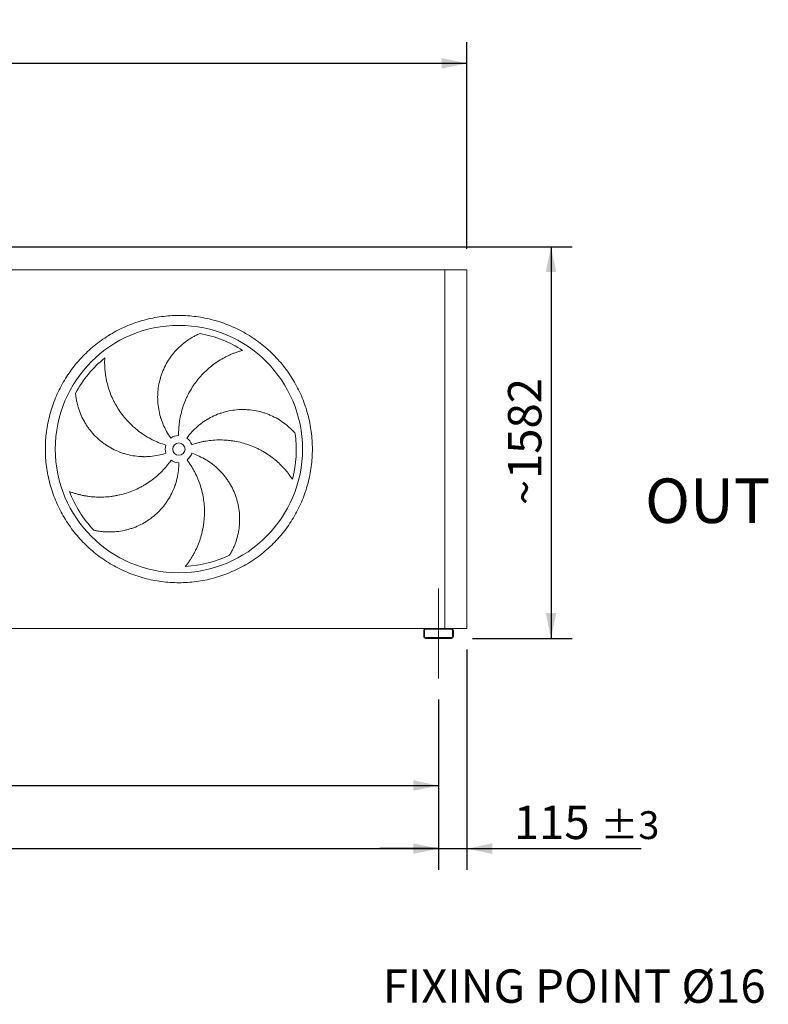
# Model space of a CAD drawing. Units: millimetres. Extents: x 249 to 17654, y 163 to 12353.
# Drawn here: x 12338 to 15366, y 2735 to 6714 of the extents above; entities that cross this region are included whole.
import ezdxf

# ---------------------------------------------------------------- set-up
doc = ezdxf.new("R2010")
doc.units = ezdxf.units.MM
doc.header["$LTSCALE"] = 85
doc.linetypes.add('SLD-Center', pattern=[19.05, 15.24, -1.27, 1.27, -1.27])
doc.linetypes.add('SLD-Solid', pattern=[0])
doc.layers.add('GEOMETRY', color=7, linetype='SLD-Solid')
doc.styles.add('SLDTEXTSTYLE0', font='TXT', dxfattribs={"width": 0.605})
doc.dimstyles.new('SLDDIMSTYLE0', dxfattribs={"dimtxt": 130.984253, "dimasz": 102, "dimexe": 0, "dimexo": 0.0625, "dimgap": 32.746063, "dimtad": 1, "dimdec": 0, "dimrnd": 1e-09, "dimzin": 12, "dimdsep": 46, "dimtxsty": 'SLDTEXTSTYLE0', "dimsah": 1, "dimcen": 0.09, "dimadec": 0, "dimazin": 3, "dimtol": 1, "dimtp": 7, "dimtm": 7, "dimtfac": 1, "dimtdec": 0, "dimtofl": 0, "dimtmove": 0, "dimatfit": 3, "dimfxl": 1, "dimfrac": 2, "dimtolj": 1, "dimarcsym": 0})
doc.dimstyles.new('SLDDIMSTYLE2', dxfattribs={"dimtxt": 130.984253, "dimasz": 102, "dimexe": 0, "dimexo": 0.0625, "dimgap": 32.746063, "dimtad": 1, "dimdec": 0, "dimrnd": 1e-09, "dimzin": 12, "dimdsep": 46, "dimtxsty": 'SLDTEXTSTYLE0', "dimsah": 1, "dimcen": 0.09, "dimadec": 0, "dimazin": 3, "dimtol": 1, "dimtp": 5, "dimtm": 5, "dimtfac": 1, "dimtdec": 0, "dimtofl": 0, "dimtmove": 0, "dimatfit": 3, "dimfxl": 1, "dimfrac": 2, "dimtolj": 1, "dimarcsym": 0})
doc.dimstyles.new('SLDDIMSTYLE3', dxfattribs={"dimtxt": 130.984253, "dimasz": 102, "dimexe": 0, "dimexo": 0.0625, "dimgap": 32.746063, "dimtad": 1, "dimdec": 0, "dimrnd": 1e-09, "dimzin": 12, "dimdsep": 46, "dimtxsty": 'SLDTEXTSTYLE0', "dimsah": 1, "dimcen": 0.09, "dimadec": 0, "dimazin": 3, "dimtol": 1, "dimtp": 3, "dimtm": 3, "dimtfac": 1, "dimtdec": 0, "dimtmove": 0, "dimatfit": 0, "dimfxl": 1, "dimfrac": 2, "dimtolj": 1, "dimarcsym": 0})
doc.dimstyles.new('SLDDIMSTYLE4', dxfattribs={"dimtxt": 130.984253, "dimasz": 102, "dimexe": 0, "dimexo": 0.0625, "dimgap": 32.746063, "dimtad": 1, "dimdec": 0, "dimrnd": 1e-09, "dimzin": 12, "dimdsep": 46, "dimtxsty": 'SLDTEXTSTYLE0', "dimsah": 1, "dimcen": 0.09, "dimadec": 0, "dimazin": 3, "dimtfac": 1, "dimtdec": 0, "dimtofl": 0, "dimtmove": 0, "dimatfit": 3, "dimfxl": 1, "dimfrac": 2, "dimtolj": 1, "dimtzin": 12, "dimarcsym": 0})

# ---------------------------------------------------------------- blocks, each defined once
blk = doc.blocks.new('_D')
at = {"layer": 'GEOMETRY'}
for p, q in [((1067.2, 5788.7), (1067.2, 6622.9)), ((14147.2, 5788.7), (14147.2, 6622.9)), ((1067.2, 6537.9), (14147.2, 6537.9))]:
    blk.add_line(p, q, dxfattribs=at)
for points in [[(1067.2, 6537.9), (1169.2, 6516.7), (1169.2, 6559.2)], [(14147.2, 6537.9), (14045.2, 6559.2), (14045.2, 6516.7)]]:
    blk.add_solid(points, dxfattribs=at)
at = {"layer": 'GEOMETRY', "attachment_point": 1, "style": 'SLDTEXTSTYLE0'}
for s, insert, char_height in [('13080', (7322.2, 6711.9), 134.94), ('±7', (7872, 6689.2), 112.45)]:
    blk.add_mtext(s, dxfattribs=dict(at, insert=insert, char_height=char_height))
blk = doc.blocks.new('_D_2')
at = {"layer": 'GEOMETRY', "color": 7}
for p, q in [((1432.2, 3966.7), (1432.2, 3278.7)), ((14032.2, 3966.7), (14032.2, 3278.7)), ((1432.2, 3363.7), (14032.2, 3363.7))]:
    blk.add_line(p, q, dxfattribs=at)
for points in [[(1432.2, 3363.7), (1534.2, 3342.5), (1534.2, 3385)], [(14032.2, 3363.7), (13930.2, 3385), (13930.2, 3342.5)]]:
    blk.add_solid(points, dxfattribs=at)
at = {"layer": 'GEOMETRY', "color": 7, "attachment_point": 1, "style": 'SLDTEXTSTYLE0'}
for s, insert, char_height in [('12600', (7499.9, 3537.6), 134.94), ('±5', (8049.6, 3515), 112.45)]:
    blk.add_mtext(s, dxfattribs=dict(at, insert=insert, char_height=char_height))
blk = doc.blocks.new('_D_3')
at = {"layer": 'GEOMETRY', "color": 7}
for p, q in [((14147.2, 4168.7), (14147.2, 3278.7)), ((14032.2, 3966.7), (14032.2, 3278.7)), ((14032.2, 3363.7), (13794.2, 3363.7)), ((14032.2, 3363.7), (14147.2, 3363.7)), ((14147.2, 3363.7), (14852.3, 3363.7))]:
    blk.add_line(p, q, dxfattribs=at)
for points in [[(14032.2, 3363.7), (13930.2, 3385), (13930.2, 3342.5)], [(14147.2, 3363.7), (14249.2, 3342.5), (14249.2, 3385)]]:
    blk.add_solid(points, dxfattribs=at)
at = {"layer": 'GEOMETRY', "color": 7, "attachment_point": 1, "style": 'SLDTEXTSTYLE0'}
for s, insert, char_height in [('115', (14336.9, 3537.6), 134.94), ('±3', (14686.8, 3515), 112.45)]:
    blk.add_mtext(s, dxfattribs=dict(at, insert=insert, char_height=char_height))
blk = doc.blocks.new('_D_8')
at = {"layer": 'GEOMETRY'}
for p, q in [((9832.2, 3966.7), (9832.2, 3533.7)), ((14032.2, 3966.7), (14032.2, 3533.7)), ((9832.2, 3618.7), (14032.2, 3618.7))]:
    blk.add_line(p, q, dxfattribs=at)
for points in [[(9832.2, 3618.7), (9934.2, 3597.5), (9934.2, 3640)], [(14032.2, 3618.7), (13930.2, 3640), (13930.2, 3597.5)]]:
    blk.add_solid(points, dxfattribs=at)
at = {"layer": 'GEOMETRY', "insert": (11750.5, 3792.6), "char_height": 134.94, "attachment_point": 1, "style": 'SLDTEXTSTYLE0'}
blk.add_mtext('4200', dxfattribs=at)
blk = doc.blocks.new('_D_9')
at = {"layer": 'GEOMETRY'}
for p, q in [((9942.2, 5796), (14572.2, 5796)), ((14487.2, 5796), (14487.2, 4213.7)), ((14169.2, 4213.7), (14572.2, 4213.7))]:
    blk.add_line(p, q, dxfattribs=at)
for points in [[(14487.2, 5796), (14465.9, 5694), (14508.4, 5694)], [(14487.2, 4213.7), (14508.4, 4315.7), (14465.9, 4315.7)]]:
    blk.add_solid(points, dxfattribs=at)
at = {"layer": 'GEOMETRY', "attachment_point": 1, "rotation": 90, "style": 'SLDTEXTSTYLE0'}
for s, insert, char_height in [('1582', (14313.2, 4857.4), 134.94), ('~', (14313.2, 4752.5), 134.9)]:
    blk.add_mtext(s, dxfattribs=dict(at, insert=insert, char_height=char_height))
blk = doc.blocks.new('SW_NOTE_6')
at = {"layer": 'GEOMETRY', "color": 0, "insert": (-1625.5, 21.4), "char_height": 134.938, "attachment_point": 1, "style": 'SLDTEXTSTYLE0'}
blk.add_mtext('FIXING POINT Ø16', dxfattribs=at)
blk = doc.blocks.new('SW_NOTE_8')
at = {"layer": 'GEOMETRY', "color": 0, "insert": (-541.1, 42.2), "char_height": 179.92, "attachment_point": 1, "style": 'SLDTEXTSTYLE0'}
blk.add_mtext('OUT', dxfattribs=at)

msp = doc.modelspace()

# ---------------------------------------------------------------- linework, layer by layer
at = {"color": 7, "linetype": 'SLD-Solid', "lineweight": 15}
for p, q in [((14057.2, 5703.7), (9872.2, 5703.7)), ((14057.2, 4253.7), (14057.2, 5703.7)), ((14147.2, 5703.7), (14057.2, 5703.7)), ((14147.2, 4253.7), (14147.2, 5703.7)), ((13980.2, 4253.7), (9884.2, 4253.7)), ((13972.2, 4245.7), (13972.2, 4221.7)), ((13975.2, 4245.7), (13975.2, 4221.7)), ((14084.2, 4253.7), (13980.2, 4253.7)), ((14084.2, 4250.7), (13980.2, 4250.7)), ((14147.2, 4253.7), (14084.2, 4253.7)), ((14089.2, 4221.7), (14089.2, 4245.7)), ((14092.2, 4221.7), (14092.2, 4245.7)), ((13980.2, 4216.7), (14084.2, 4216.7)), ((13980.2, 4213.7), (14084.2, 4213.7))]:
    msp.add_line(p, q, dxfattribs=at)
for radius in [500, 25]:
    msp.add_circle((12982.2, 4978.7), radius, dxfattribs=at)
for centre, radius, start, end in [((12982.2, 4978.7), 475, 57.1391, 79.6049), ((12982.2, 4978.7), 475, 129.1391, 151.6049), ((12982.2, 4978.7), 55, 91, 126), ((12982.2, 4978.7), 55, 19, 54), ((12982.2, 4978.7), 475, 345.1391, 7.6049), ((12982.2, 4978.7), 55, 163, 198), ((12982.2, 4978.7), 55, 307, 342), ((12982.2, 4978.7), 55, 235, 270), ((12982.2, 4978.7), 475, 201.1391, 223.6049), ((12982.2, 4978.7), 475, 273.1391, 295.6049), ((13980.2, 4245.7), 8, 90, 180), ((13980.2, 4221.7), 8, 180, 270), ((13980.2, 4245.7), 5, 90, 180), ((13980.2, 4221.7), 5, 180, 270), ((14084.2, 4245.7), 8, 0, 90), ((14084.2, 4245.7), 5, 0, 90), ((14084.2, 4221.7), 5, 270, 0), ((14084.2, 4221.7), 8, 270, 0)]:
    msp.add_arc(centre, radius, start, end, dxfattribs=at)
for points, knots in [([(12442.2, 4978.7), (12442.2, 4990.5), (12442.9, 5014), (12446.4, 5049.2), (12452.2, 5084.1), (12460.2, 5118.6), (12470.4, 5152.4), (12482.9, 5185.5), (12497.5, 5217.7), (12514.2, 5248.9), (12532.8, 5278.9), (12553.4, 5307.7), (12575.9, 5335), (12600, 5360.8), (12625.9, 5385), (12653.2, 5407.4), (12681.9, 5428), (12712, 5446.7), (12743.1, 5463.4), (12775.4, 5478), (12808.5, 5490.4), (12842.3, 5500.7), (12876.7, 5508.7), (12911.6, 5514.5), (12946.8, 5517.9), (12982.2, 5519.1), (13017.5, 5517.9), (13052.7, 5514.5), (13087.6, 5508.7), (13122, 5500.7), (13155.9, 5490.4), (13189, 5478), (13221.2, 5463.4), (13252.4, 5446.7), (13282.4, 5428), (13311.1, 5407.4), (13338.5, 5385), (13364.3, 5360.8), (13388.4, 5335), (13410.9, 5307.7), (13431.5, 5278.9), (13450.2, 5248.9), (13466.8, 5217.7), (13481.4, 5185.5), (13493.9, 5152.4), (13504.1, 5118.6), (13512.2, 5084.1), (13517.9, 5049.2), (13521.4, 5014), (13522.5, 4978.7), (13521.4, 4943.4), (13517.9, 4908.2), (13512.2, 4873.3), (13504.1, 4838.8), (13493.9, 4805), (13481.4, 4771.9), (13466.8, 4739.7), (13450.2, 4708.5), (13431.5, 4678.5), (13410.9, 4649.7), (13388.4, 4622.4), (13364.3, 4596.6), (13338.5, 4572.4), (13311.1, 4550), (13282.4, 4529.4), (13252.4, 4510.7), (13221.2, 4494), (13189, 4479.5), (13155.9, 4467), (13122, 4456.7), (13087.6, 4448.7), (13052.7, 4442.9), (13017.5, 4439.5), (12982.2, 4438.3), (12946.8, 4439.5), (12911.6, 4442.9), (12876.7, 4448.7), (12842.3, 4456.7), (12808.5, 4467), (12775.4, 4479.5), (12743.1, 4494), (12712, 4510.7), (12681.9, 4529.4), (12653.2, 4550), (12625.9, 4572.4), (12600, 4596.6), (12575.9, 4622.4), (12553.4, 4649.7), (12532.8, 4678.5), (12514.2, 4708.5), (12497.5, 4739.7), (12482.9, 4771.9), (12470.4, 4805), (12460.2, 4838.8), (12452.2, 4873.3), (12446.4, 4908.2), (12442.9, 4943.4), (12442.2, 4966.9), (12442.2, 4978.7)], [0, 0, 0, 0, 0.010424, 0.020826, 0.03125, 0.041674, 0.052076, 0.0625, 0.072924, 0.083326, 0.09375, 0.104174, 0.114576, 0.125, 0.135424, 0.145826, 0.15625, 0.166674, 0.177076, 0.1875, 0.197924, 0.208326, 0.21875, 0.229174, 0.239576, 0.25, 0.260424, 0.270826, 0.28125, 0.291674, 0.302076, 0.3125, 0.322924, 0.333326, 0.34375, 0.354174, 0.364576, 0.375, 0.385424, 0.395826, 0.40625, 0.416674, 0.427076, 0.4375, 0.447924, 0.458326, 0.46875, 0.479174, 0.489576, 0.5, 0.510424, 0.520826, 0.53125, 0.541674, 0.552076, 0.5625, 0.572924, 0.583326, 0.59375, 0.604174, 0.614576, 0.625, 0.635424, 0.645826, 0.65625, 0.666674, 0.677076, 0.6875, 0.697924, 0.708326, 0.71875, 0.729174, 0.739576, 0.75, 0.760424, 0.770826, 0.78125, 0.791674, 0.802076, 0.8125, 0.822924, 0.833326, 0.84375, 0.854174, 0.864576, 0.875, 0.885424, 0.895826, 0.90625, 0.916674, 0.927076, 0.9375, 0.947924, 0.958326, 0.96875, 0.979174, 0.989576, 1, 1, 1, 1]), ([(12949.8, 5023.2), (12943.5, 5031.9), (12937.8, 5040.8), (12927.4, 5059.3), (12922.7, 5068.7), (12916.5, 5083.4), (12914.6, 5088.3), (12911.9, 5095.8), (12911, 5098.3), (12909.8, 5102.1), (12909.4, 5103.4), (12908.6, 5105.9), (12908.2, 5107.2), (12904.8, 5118.8), (12902.4, 5129.1), (12898.7, 5149.9), (12897.5, 5160.4), (12896.5, 5176.2), (12896.4, 5181.5), (12896.3, 5189.4), (12896.4, 5192.1), (12896.5, 5197.4), (12896.6, 5200.1), (12897.3, 5213.4), (12898.5, 5223.9), (12902, 5244.6), (12904.3, 5254.9), (12908.7, 5270), (12910.2, 5275), (12912.9, 5282.5), (12913.8, 5285), (12915.7, 5290), (12916.6, 5292.4), (12921.7, 5304.7), (12926.3, 5314.1), (12936.4, 5332.5), (12942, 5341.3), (12951, 5354.1), (12954.2, 5358.3), (12959.1, 5364.4), (12960.8, 5366.5), (12964.2, 5370.5), (12965.9, 5372.5), (12974.6, 5382.3), (12982, 5389.6), (12997.5, 5403.4), (13005.5, 5409.9), (13018.2, 5418.9), (13022.5, 5421.8), (13029, 5425.9), (13031.2, 5427.2), (13035.7, 5429.9), (13037.9, 5431.2), (13044.7, 5435), (13049.3, 5437.3), (13058.5, 5441.8), (13063.2, 5443.9), (13067.9, 5445.9)], [0, 0, 0, 0, 0.0625, 0.0625, 0.125, 0.125, 0.15625, 0.15625, 0.171875, 0.171875, 0.179688, 0.179688, 0.1875, 0.1875, 0.25, 0.25, 0.3125, 0.3125, 0.34375, 0.34375, 0.359375, 0.359375, 0.375, 0.375, 0.4375, 0.4375, 0.5, 0.5, 0.53125, 0.53125, 0.546875, 0.546875, 0.5625, 0.5625, 0.625, 0.625, 0.6875, 0.6875, 0.71875, 0.71875, 0.734375, 0.734375, 0.75, 0.75, 0.8125, 0.8125, 0.875, 0.875, 0.90625, 0.90625, 0.921875, 0.921875, 0.9375, 0.9375, 0.96875, 0.96875, 1, 1, 1, 1]), ([(13239.9, 5377.7), (13235.5, 5376.5), (13231.1, 5375.2), (13222.4, 5372.5), (13218, 5371), (13209.2, 5367.9), (13204.8, 5366.2), (13196.1, 5362.7), (13191.7, 5360.9), (13185.2, 5357.9), (13183, 5356.9), (13178.7, 5354.9), (13176.6, 5353.8), (13170.2, 5350.6), (13165.9, 5348.4), (13153.4, 5341.5), (13145.3, 5336.5), (13129.4, 5326), (13121.6, 5320.3), (13106.5, 5308.4), (13099.2, 5302.1), (13090.3, 5293.8), (13088.5, 5292.1), (13085.1, 5288.7), (13083.3, 5287), (13078.2, 5281.8), (13074.9, 5278.3), (13065.1, 5267.5), (13059, 5260.1), (13047.2, 5244.7), (13041.7, 5236.8), (13031.2, 5220.4), (13026.3, 5212), (13020.5, 5201.1), (13019.4, 5198.9), (13017.2, 5194.6), (13016.1, 5192.4), (13013, 5185.7), (13011, 5181.3), (13005.3, 5167.8), (13001.8, 5158.7), (12995.7, 5140.3), (12993.1, 5130.9), (12988.5, 5112), (12986.6, 5102.4), (12984.8, 5090.2), (12984.4, 5087.7), (12983.8, 5082.8), (12983.5, 5080.4), (12982.7, 5073.1), (12982.3, 5068.2), (12981.3, 5053.4), (12981, 5043.6), (12981.2, 5033.7)], [0, 0, 0, 0, 0.03125, 0.03125, 0.0625, 0.0625, 0.09375, 0.09375, 0.125, 0.125, 0.140625, 0.140625, 0.15625, 0.15625, 0.1875, 0.1875, 0.25, 0.25, 0.3125, 0.3125, 0.375, 0.375, 0.390625, 0.390625, 0.40625, 0.40625, 0.4375, 0.4375, 0.5, 0.5, 0.5625, 0.5625, 0.625, 0.625, 0.640625, 0.640625, 0.65625, 0.65625, 0.6875, 0.6875, 0.75, 0.75, 0.8125, 0.8125, 0.875, 0.875, 0.890625, 0.890625, 0.90625, 0.90625, 0.9375, 0.9375, 1, 1, 1, 1]), ([(12682.3, 5347.1), (12682.1, 5342.6), (12682, 5338), (12681.9, 5328.8), (12681.9, 5324.2), (12682.2, 5314.9), (12682.4, 5310.2), (12683, 5300.8), (12683.5, 5296.1), (12684.2, 5289), (12684.5, 5286.6), (12685.1, 5281.9), (12685.5, 5279.5), (12686.5, 5272.4), (12687.3, 5267.7), (12690.1, 5253.7), (12692.3, 5244.4), (12697.4, 5226), (12700.3, 5216.9), (12707, 5198.9), (12710.8, 5190), (12715.9, 5178.9), (12717, 5176.7), (12719.1, 5172.4), (12720.2, 5170.2), (12723.6, 5163.7), (12725.9, 5159.5), (12733.2, 5146.9), (12738.3, 5138.7), (12749.3, 5122.8), (12755.1, 5115.1), (12767.4, 5100), (12773.9, 5092.7), (12782.5, 5083.9), (12784.2, 5082.2), (12787.7, 5078.7), (12789.5, 5077), (12794.8, 5072), (12798.4, 5068.7), (12809.4, 5059.1), (12817, 5053), (12832.7, 5041.6), (12840.7, 5036.1), (12857.4, 5025.9), (12865.9, 5021.2), (12877, 5015.6), (12879.2, 5014.6), (12883.6, 5012.4), (12885.9, 5011.4), (12892.6, 5008.4), (12897.1, 5006.4), (12910.8, 5001), (12920.1, 4997.7), (12929.6, 4994.8)], [0, 0, 0, 0, 0.03125, 0.03125, 0.0625, 0.0625, 0.09375, 0.09375, 0.125, 0.125, 0.140625, 0.140625, 0.15625, 0.15625, 0.1875, 0.1875, 0.25, 0.25, 0.3125, 0.3125, 0.375, 0.375, 0.390625, 0.390625, 0.40625, 0.40625, 0.4375, 0.4375, 0.5, 0.5, 0.5625, 0.5625, 0.625, 0.625, 0.640625, 0.640625, 0.65625, 0.65625, 0.6875, 0.6875, 0.75, 0.75, 0.8125, 0.8125, 0.875, 0.875, 0.890625, 0.890625, 0.90625, 0.90625, 0.9375, 0.9375, 1, 1, 1, 1]), ([(12929.9, 4961.7), (12919.7, 4958.4), (12909.4, 4955.7), (12888.6, 4951.5), (12878.2, 4950), (12862.3, 4948.6), (12857.1, 4948.3), (12849.1, 4948.1), (12846.4, 4948), (12842.4, 4948), (12841.1, 4948), (12838.4, 4948), (12837.1, 4948.1), (12825, 4948.4), (12814.5, 4949.3), (12793.6, 4952.3), (12783.2, 4954.3), (12767.9, 4958.3), (12762.8, 4959.8), (12755.2, 4962.2), (12752.7, 4963.1), (12747.7, 4964.8), (12745.2, 4965.8), (12732.8, 4970.5), (12723.1, 4974.9), (12704.5, 4984.6), (12695.5, 4990), (12682.4, 4998.8), (12678.1, 5001.9), (12671.8, 5006.7), (12669.7, 5008.3), (12665.6, 5011.6), (12663.5, 5013.3), (12653.5, 5021.9), (12645.9, 5029.2), (12631.6, 5044.5), (12624.9, 5052.5), (12615.5, 5065.1), (12612.5, 5069.4), (12608.2, 5076), (12606.8, 5078.2), (12604, 5082.6), (12602.6, 5084.9), (12596, 5096.3), (12591.3, 5105.6), (12582.9, 5124.5), (12579.3, 5134.2), (12574.7, 5149), (12573.2, 5153.9), (12571.3, 5161.5), (12570.7, 5164), (12569.6, 5169), (12569.1, 5171.6), (12567.6, 5179.2), (12566.7, 5184.3), (12565.3, 5194.4), (12564.7, 5199.5), (12564.3, 5204.6)], [0, 0, 0, 0, 0.0625, 0.0625, 0.125, 0.125, 0.15625, 0.15625, 0.171875, 0.171875, 0.179687, 0.179687, 0.1875, 0.1875, 0.25, 0.25, 0.3125, 0.3125, 0.34375, 0.34375, 0.359375, 0.359375, 0.375, 0.375, 0.4375, 0.4375, 0.5, 0.5, 0.53125, 0.53125, 0.546875, 0.546875, 0.5625, 0.5625, 0.625, 0.625, 0.6875, 0.6875, 0.71875, 0.71875, 0.734375, 0.734375, 0.75, 0.75, 0.8125, 0.8125, 0.875, 0.875, 0.90625, 0.90625, 0.921875, 0.921875, 0.9375, 0.9375, 0.96875, 0.96875, 1, 1, 1, 1]), ([(13014.5, 5023.2), (13020.8, 5031.9), (13027.5, 5040.1), (13041.8, 5055.7), (13049.4, 5063.1), (13061.4, 5073.5), (13065.5, 5076.8), (13071.8, 5081.7), (13073.9, 5083.3), (13077.2, 5085.7), (13078.2, 5086.5), (13080.4, 5088), (13081.5, 5088.8), (13091.5, 5095.6), (13100.5, 5101.1), (13119.2, 5111), (13128.8, 5115.4), (13143.5, 5121.2), (13148.5, 5122.9), (13156, 5125.4), (13158.6, 5126.2), (13163.7, 5127.7), (13166.3, 5128.5), (13179.1, 5131.9), (13189.5, 5134), (13210.3, 5137.1), (13220.7, 5138.1), (13236.5, 5138.6), (13241.8, 5138.7), (13249.7, 5138.5), (13252.3, 5138.4), (13257.6, 5138.1), (13260.3, 5138), (13273.5, 5136.9), (13283.9, 5135.5), (13304.5, 5131.5), (13314.6, 5129), (13329.5, 5124.3), (13334.5, 5122.6), (13341.9, 5119.8), (13344.3, 5118.9), (13349.2, 5116.9), (13351.6, 5115.9), (13363.6, 5110.6), (13372.9, 5105.8), (13390.8, 5095.4), (13399.5, 5089.7), (13411.9, 5080.5), (13416, 5077.3), (13421.9, 5072.3), (13423.9, 5070.6), (13427.8, 5067.2), (13429.7, 5065.5), (13435.4, 5060.2), (13439.1, 5056.6), (13446.2, 5049.2), (13449.7, 5045.4), (13453, 5041.6)], [0, 0, 0, 0, 0.0625, 0.0625, 0.125, 0.125, 0.15625, 0.15625, 0.171875, 0.171875, 0.179687, 0.179687, 0.1875, 0.1875, 0.25, 0.25, 0.3125, 0.3125, 0.34375, 0.34375, 0.359375, 0.359375, 0.375, 0.375, 0.4375, 0.4375, 0.5, 0.5, 0.53125, 0.53125, 0.546875, 0.546875, 0.5625, 0.5625, 0.625, 0.625, 0.6875, 0.6875, 0.71875, 0.71875, 0.734375, 0.734375, 0.75, 0.75, 0.8125, 0.8125, 0.875, 0.875, 0.90625, 0.90625, 0.921875, 0.921875, 0.9375, 0.9375, 0.96875, 0.96875, 1, 1, 1, 1]), ([(13441.3, 4856.9), (13438.8, 4860.7), (13436.2, 4864.4), (13430.9, 4871.9), (13428.2, 4875.7), (13422.5, 4883.1), (13419.5, 4886.7), (13413.5, 4893.9), (13410.4, 4897.5), (13405.6, 4902.8), (13403.9, 4904.6), (13400.7, 4908), (13399, 4909.7), (13394, 4914.8), (13390.6, 4918.2), (13380.1, 4927.9), (13372.9, 4934.1), (13357.9, 4946), (13350.2, 4951.6), (13334.2, 4962.3), (13325.9, 4967.3), (13315.2, 4973.2), (13313.1, 4974.4), (13308.8, 4976.6), (13306.6, 4977.7), (13300.1, 4981), (13295.7, 4983.1), (13282.5, 4989), (13273.5, 4992.6), (13255.2, 4999), (13246, 5001.9), (13227.2, 5006.8), (13217.7, 5008.8), (13205.6, 5010.9), (13203.1, 5011.3), (13198.3, 5012.1), (13195.9, 5012.4), (13188.6, 5013.4), (13183.7, 5013.9), (13169.2, 5015.2), (13159.5, 5015.6), (13140, 5015.7), (13130.3, 5015.4), (13110.9, 5013.8), (13101.1, 5012.7), (13089, 5010.7), (13086.5, 5010.2), (13081.7, 5009.3), (13079.3, 5008.9), (13072.1, 5007.4), (13067.3, 5006.2), (13052.9, 5002.6), (13043.5, 4999.8), (13034.2, 4996.6)], [0, 0, 0, 0, 0.03125, 0.03125, 0.0625, 0.0625, 0.09375, 0.09375, 0.125, 0.125, 0.140625, 0.140625, 0.15625, 0.15625, 0.1875, 0.1875, 0.25, 0.25, 0.3125, 0.3125, 0.375, 0.375, 0.390625, 0.390625, 0.40625, 0.40625, 0.4375, 0.4375, 0.5, 0.5, 0.5625, 0.5625, 0.625, 0.625, 0.640625, 0.640625, 0.65625, 0.65625, 0.6875, 0.6875, 0.75, 0.75, 0.8125, 0.8125, 0.875, 0.875, 0.890625, 0.890625, 0.90625, 0.90625, 0.9375, 0.9375, 1, 1, 1, 1]), ([(13008.2, 4504.4), (13011, 4507.9), (13013.8, 4511.5), (13019.3, 4518.9), (13022, 4522.7), (13027.3, 4530.4), (13029.8, 4534.3), (13034.8, 4542.3), (13037.3, 4546.4), (13040.8, 4552.6), (13042, 4554.7), (13044.3, 4558.9), (13045.4, 4561), (13048.7, 4567.3), (13050.8, 4571.6), (13056.8, 4584.5), (13060.5, 4593.3), (13067.2, 4611.2), (13070.1, 4620.3), (13075.3, 4638.9), (13077.6, 4648.3), (13079.9, 4660.2), (13080.3, 4662.6), (13081.1, 4667.4), (13081.5, 4669.8), (13082.6, 4677), (13083.2, 4681.9), (13084.8, 4696.3), (13085.4, 4705.9), (13085.9, 4725.3), (13085.7, 4734.9), (13084.6, 4754.3), (13083.6, 4764), (13081.9, 4776.2), (13081.5, 4778.6), (13080.7, 4783.5), (13080.3, 4785.9), (13078.9, 4793.1), (13077.9, 4797.9), (13074.6, 4812.1), (13072.1, 4821.5), (13066.1, 4840), (13062.8, 4849.1), (13055.3, 4867.1), (13051.2, 4876), (13045.6, 4887), (13044.4, 4889.2), (13042, 4893.5), (13040.8, 4895.7), (13037.2, 4902.1), (13034.6, 4906.3), (13026.8, 4918.8), (13021.2, 4926.9), (13015.3, 4934.8)], [0, 0, 0, 0, 0.03125, 0.03125, 0.0625, 0.0625, 0.09375, 0.09375, 0.125, 0.125, 0.140625, 0.140625, 0.15625, 0.15625, 0.1875, 0.1875, 0.25, 0.25, 0.3125, 0.3125, 0.375, 0.375, 0.390625, 0.390625, 0.40625, 0.40625, 0.4375, 0.4375, 0.5, 0.5, 0.5625, 0.5625, 0.625, 0.625, 0.640625, 0.640625, 0.65625, 0.65625, 0.6875, 0.6875, 0.75, 0.75, 0.8125, 0.8125, 0.875, 0.875, 0.890625, 0.890625, 0.90625, 0.90625, 0.9375, 0.9375, 1, 1, 1, 1]), ([(13034.5, 4961.7), (13044.7, 4958.4), (13054.6, 4954.5), (13073.8, 4945.7), (13083.2, 4940.8), (13096.8, 4932.6), (13101.2, 4929.8), (13107.8, 4925.3), (13110, 4923.8), (13113.3, 4921.4), (13114.3, 4920.6), (13116.5, 4919), (13117.5, 4918.2), (13127.1, 4910.9), (13135.1, 4903.9), (13150.3, 4889.2), (13157.4, 4881.5), (13167.5, 4869.3), (13170.7, 4865.1), (13175.4, 4858.7), (13177, 4856.5), (13180, 4852.1), (13181.5, 4849.9), (13188.7, 4838.7), (13194, 4829.5), (13203.3, 4810.7), (13207.5, 4801.1), (13212.9, 4786.2), (13214.5, 4781.2), (13216.8, 4773.6), (13217.5, 4771.1), (13218.9, 4766), (13219.6, 4763.4), (13222.7, 4750.5), (13224.5, 4740.2), (13227.1, 4719.4), (13227.8, 4709), (13228, 4693.3), (13227.9, 4688.1), (13227.5, 4680.2), (13227.4, 4677.6), (13227, 4672.3), (13226.8, 4669.7), (13225.4, 4656.6), (13223.8, 4646.3), (13219.4, 4626.1), (13216.7, 4616.1), (13211.8, 4601.4), (13210, 4596.6), (13207.1, 4589.4), (13206.1, 4587), (13204.1, 4582.2), (13203, 4579.9), (13199.7, 4572.8), (13197.4, 4568.2), (13192.6, 4559.2), (13190.1, 4554.7), (13187.4, 4550.4)], [0, 0, 0, 0, 0.0625, 0.0625, 0.125, 0.125, 0.15625, 0.15625, 0.171875, 0.171875, 0.179688, 0.179688, 0.1875, 0.1875, 0.25, 0.25, 0.3125, 0.3125, 0.34375, 0.34375, 0.359375, 0.359375, 0.375, 0.375, 0.4375, 0.4375, 0.5, 0.5, 0.53125, 0.53125, 0.546875, 0.546875, 0.5625, 0.5625, 0.625, 0.625, 0.6875, 0.6875, 0.71875, 0.71875, 0.734375, 0.734375, 0.75, 0.75, 0.8125, 0.8125, 0.875, 0.875, 0.90625, 0.90625, 0.921875, 0.921875, 0.9375, 0.9375, 0.96875, 0.96875, 1, 1, 1, 1]), ([(12539.1, 4807.4), (12543.3, 4805.8), (12547.6, 4804.2), (12556.4, 4801.3), (12560.8, 4799.9), (12569.7, 4797.3), (12574.2, 4796.1), (12583.4, 4793.8), (12588, 4792.7), (12595, 4791.2), (12597.4, 4790.8), (12602, 4789.9), (12604.4, 4789.5), (12611.4, 4788.3), (12616.2, 4787.6), (12630.4, 4785.9), (12639.9, 4785.1), (12658.9, 4784.3), (12668.5, 4784.3), (12687.7, 4785.1), (12697.4, 4785.9), (12709.5, 4787.4), (12711.9, 4787.7), (12716.7, 4788.4), (12719.1, 4788.8), (12726.3, 4790), (12731.1, 4790.9), (12745.3, 4793.9), (12754.6, 4796.2), (12773.2, 4801.8), (12782.3, 4804.9), (12800.4, 4812), (12809.4, 4815.9), (12820.4, 4821.3), (12822.6, 4822.4), (12826.9, 4824.7), (12829.1, 4825.8), (12835.5, 4829.3), (12839.8, 4831.8), (12852.3, 4839.3), (12860.4, 4844.6), (12876.2, 4856), (12883.8, 4862), (12898.7, 4874.6), (12905.9, 4881.3), (12914.5, 4890.1), (12916.2, 4891.8), (12919.6, 4895.4), (12921.3, 4897.2), (12926.3, 4902.7), (12929.5, 4906.4), (12939, 4917.7), (12944.9, 4925.6), (12950.6, 4933.7)], [0, 0, 0, 0, 0.03125, 0.03125, 0.0625, 0.0625, 0.09375, 0.09375, 0.125, 0.125, 0.140625, 0.140625, 0.15625, 0.15625, 0.1875, 0.1875, 0.25, 0.25, 0.3125, 0.3125, 0.375, 0.375, 0.390625, 0.390625, 0.40625, 0.40625, 0.4375, 0.4375, 0.5, 0.5, 0.5625, 0.5625, 0.625, 0.625, 0.640625, 0.640625, 0.65625, 0.65625, 0.6875, 0.6875, 0.75, 0.75, 0.8125, 0.8125, 0.875, 0.875, 0.890625, 0.890625, 0.90625, 0.90625, 0.9375, 0.9375, 1, 1, 1, 1]), ([(12982.2, 4923.7), (12982.2, 4913), (12981.5, 4902.4), (12979.1, 4881.3), (12977.3, 4870.9), (12973.8, 4855.5), (12972.4, 4850.3), (12970.2, 4842.7), (12969.4, 4840.1), (12968.2, 4836.3), (12967.8, 4835.1), (12966.9, 4832.5), (12966.5, 4831.3), (12962.4, 4819.9), (12958.3, 4810.1), (12949, 4791.2), (12943.9, 4782), (12935.3, 4768.6), (12932.4, 4764.2), (12927.7, 4757.8), (12926.1, 4755.7), (12922.9, 4751.4), (12921.2, 4749.3), (12912.9, 4739), (12905.7, 4731.2), (12890.7, 4716.5), (12882.8, 4709.5), (12870.4, 4699.8), (12866.1, 4696.7), (12859.6, 4692.2), (12857.4, 4690.7), (12853, 4687.8), (12850.8, 4686.4), (12839.5, 4679.5), (12830.2, 4674.5), (12811.3, 4665.6), (12801.6, 4661.7), (12786.7, 4656.7), (12781.7, 4655.2), (12774.1, 4653.1), (12771.6, 4652.4), (12766.4, 4651.2), (12763.9, 4650.6), (12751, 4647.8), (12740.7, 4646.2), (12720.1, 4644.1), (12709.8, 4643.6), (12694.3, 4643.8), (12689.1, 4644), (12681.4, 4644.5), (12678.8, 4644.7), (12673.7, 4645.1), (12671.1, 4645.4), (12663.4, 4646.4), (12658.3, 4647.1), (12648.2, 4648.9), (12643.2, 4649.9), (12638.2, 4651.1)], [0, 0, 0, 0, 0.0625, 0.0625, 0.125, 0.125, 0.15625, 0.15625, 0.171875, 0.171875, 0.179687, 0.179687, 0.1875, 0.1875, 0.25, 0.25, 0.3125, 0.3125, 0.34375, 0.34375, 0.359375, 0.359375, 0.375, 0.375, 0.4375, 0.4375, 0.5, 0.5, 0.53125, 0.53125, 0.546875, 0.546875, 0.5625, 0.5625, 0.625, 0.625, 0.6875, 0.6875, 0.71875, 0.71875, 0.734375, 0.734375, 0.75, 0.75, 0.8125, 0.8125, 0.875, 0.875, 0.90625, 0.90625, 0.921875, 0.921875, 0.9375, 0.9375, 0.96875, 0.96875, 1, 1, 1, 1])]:
    msp.add_open_spline(points, degree=3, knots=knots, dxfattribs=at)
at = {"layer": 'GEOMETRY', "linetype": 'SLD-Center', "lineweight": 0}
msp.add_line((14032.2, 4051.7), (14032.2, 4415.7), dxfattribs=at)

# ---------------------------------------------------------------- block references
at = {"layer": 'GEOMETRY', "color": 7}
msp.add_blockref('SW_NOTE_8', (15408.6, 4817.7), dxfattribs=at)
at = {"layer": 'GEOMETRY'}
msp.add_blockref('SW_NOTE_6', (15432.2, 2854.2), dxfattribs=at)

# ---------------------------------------------------------------- dimensions: what is measured, and where the dimension line sits
for base, p1, p2, dimstyle, picture, middle in [((14147.2, 6537.9), (1067.2, 5703.7), (14147.2, 5703.7), 'SLDDIMSTYLE0', '_D', (7679.9, 6537.9)), ((14032.2, 3618.7), (9832.2, 4051.7), (14032.2, 4051.7), 'SLDDIMSTYLE4', '_D_8', (11950.4, 3618.7))]:
    dim = msp.add_linear_dim(base=base, p1=p1, p2=p2, angle=0, dimstyle=dimstyle, dxfattribs=at)
    dim.commit()
    dim.dimension.update_dxf_attribs({"geometry": picture, "text_midpoint": middle, "dimtype": 160})
dim = msp.add_linear_dim(base=(14487.2, 4213.7), p1=(9857.2, 5796), p2=(14084.2, 4213.7), angle=90, text='~<>', dimstyle='SLDDIMSTYLE4', dxfattribs=at)
dim.commit()
dim.dimension.update_dxf_attribs({"geometry": '_D_9', "text_midpoint": (14487.2, 5004.8), "dimtype": 160})
at = {"layer": 'GEOMETRY', "color": 7}
dim = msp.add_linear_dim(base=(14147.2, 3363.7), p1=(14032.2, 4051.7), p2=(14147.2, 4253.7), angle=0, dimstyle='SLDDIMSTYLE3', dxfattribs=at)
dim.commit()
dim.dimension.update_dxf_attribs({"geometry": '_D_3', "text_midpoint": (14594.6, 3363.7), "dimtype": 160})
dim = msp.add_linear_dim(base=(14032.2, 3363.7), p1=(1432.2, 4051.7), p2=(14032.2, 4051.7), dimstyle='SLDDIMSTYLE2', dxfattribs=at)
dim.commit()
dim.dimension.update_dxf_attribs({"geometry": '_D_2', "text_midpoint": (7857.5, 3363.7), "dimtype": 160})

doc.saveas('drawing.dxf')
